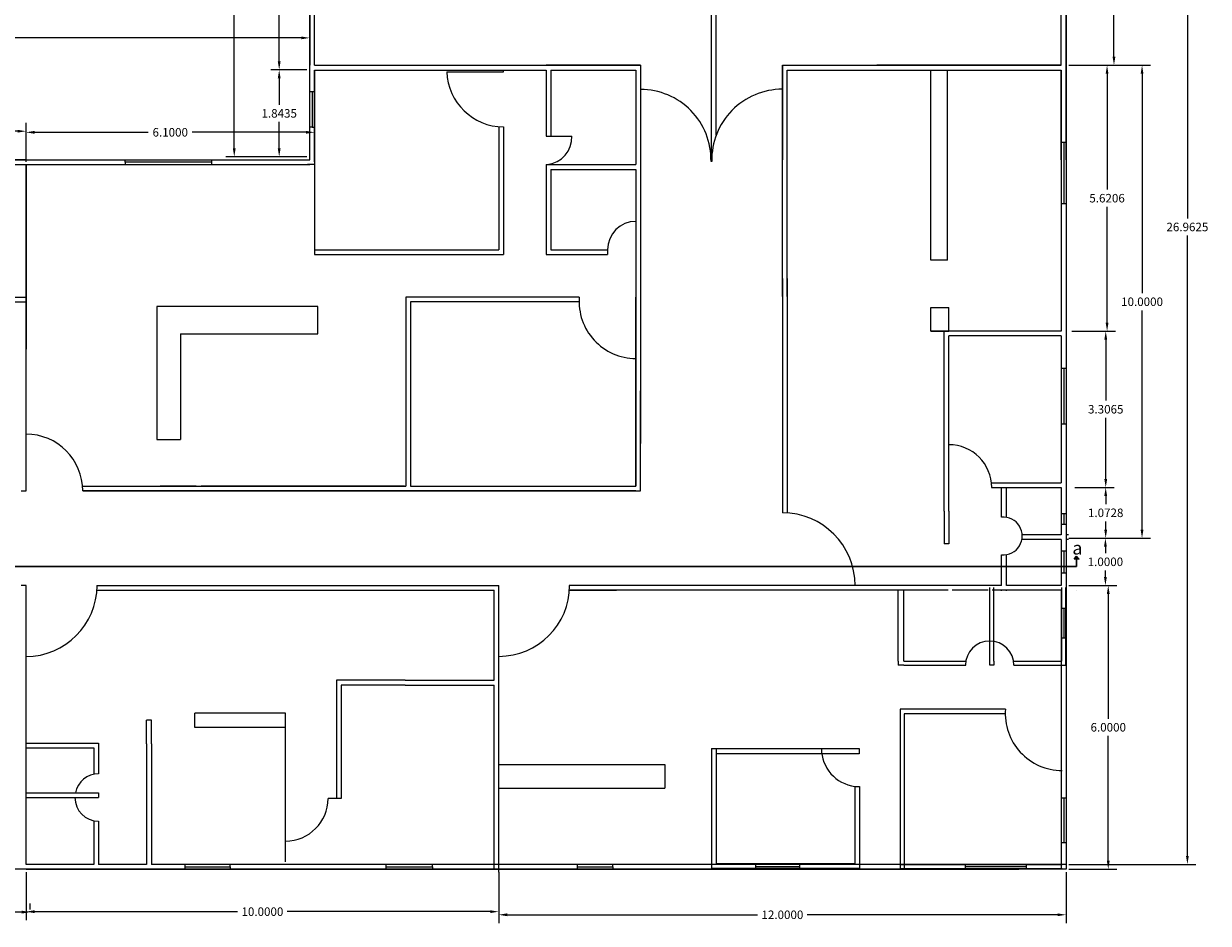
# Model space of a CAD drawing. Units: inches. Extents: x -2263 to 331, y 907 to 1647.
# Drawn here: x -1627 to -1602, y 1118 to 1137 of the extents above; entities that cross this region are included whole.
import ezdxf

# ---------------------------------------------------------------- set-up
doc = ezdxf.new("R2010")
doc.units = ezdxf.units.IN
doc.header["$MEASUREMENT"] = 0
doc.linetypes.add('DASHDOT2', pattern=[0.5, 0.25, -0.125, 0, -0.125])
doc.layers.add('دی', color=6, linetype='DASHDOT2', lineweight=18)
doc.styles.get("Standard").update_dxf_attribs({"font": 'arial.ttf'})
doc.dimstyles.get("Standard").update_dxf_attribs({"dimtxt": 0.18, "dimasz": 0.18, "dimexe": 0.18, "dimexo": 0.0625, "dimgap": 0.09, "dimtad": 0, "dimtih": 1, "dimtoh": 1, "dimdec": 4, "dimzin": 0, "dimdsep": 46, "dimtxsty": 'Standard', "dimcen": 0.09, "dimclrt": 1, "dimadec": 0, "dimazin": 0, "dimtfac": 1, "dimtdec": 4, "dimtofl": 0, "dimtmove": 0, "dimatfit": 3, "dimfxl": 1, "dimtolj": 1, "dimtzin": 0, "dimarcsym": 0})

# ---------------------------------------------------------------- blocks, each defined once
blk = doc.blocks.new('*D2460')
at = {"color": 0, "lineweight": -2, "transparency": 16777216}
for p, q in [((-1605.1, 1136.1), (-1603.374, 1136.1)), ((-1603.554, 1135.92), (-1603.554, 1131.282)), ((-1603.554, 1126.28), (-1603.554, 1130.918)), ((-1605.1, 1126.1), (-1603.374, 1126.1))]:
    blk.add_line(p, q, dxfattribs=at)
at = {"color": 0, "transparency": 16777216}
for points in [[(-1603.584, 1135.92), (-1603.524, 1135.92), (-1603.554, 1136.1)], [(-1603.584, 1126.28), (-1603.524, 1126.28), (-1603.554, 1126.1)]]:
    blk.add_solid(points, dxfattribs=at)
at = {"layer": 'Defpoints', "color": 0, "transparency": 16777216}
for p in [(-1605.162, 1136.1), (-1605.162, 1126.1), (-1603.554, 1126.1)]:
    blk.add_point(p, dxfattribs=at)
at = {"color": 1, "transparency": 16777216, "insert": (-1603.554, 1131.1), "char_height": 0.18, "attachment_point": 5}
blk.add_mtext('\\A1;10.0000', dxfattribs=at)
blk = doc.blocks.new('*D2461')
at = {"color": 0, "lineweight": -2, "transparency": 16777216}
for p, q in [((-1605.1, 1125.1), (-1604.089, 1125.1)), ((-1604.269, 1124.92), (-1604.269, 1122.282)), ((-1604.269, 1119.28), (-1604.269, 1121.918)), ((-1605.1, 1119.1), (-1604.089, 1119.1))]:
    blk.add_line(p, q, dxfattribs=at)
at = {"color": 0, "transparency": 16777216}
for points in [[(-1604.299, 1124.92), (-1604.239, 1124.92), (-1604.269, 1125.1)], [(-1604.299, 1119.28), (-1604.239, 1119.28), (-1604.269, 1119.1)]]:
    blk.add_solid(points, dxfattribs=at)
at = {"layer": 'Defpoints', "color": 0, "transparency": 16777216}
for p in [(-1605.162, 1125.1), (-1605.162, 1119.1), (-1604.269, 1119.1)]:
    blk.add_point(p, dxfattribs=at)
at = {"color": 1, "transparency": 16777216, "insert": (-1604.269, 1122.1), "char_height": 0.18, "attachment_point": 5}
blk.add_mtext('\\A1;6.0000', dxfattribs=at)
blk = doc.blocks.new('*D2462')
at = {"color": 0, "lineweight": -2, "transparency": 16777216}
for p, q in [((-1617.162, 1119.037), (-1617.162, 1117.955)), ((-1605.162, 1119.037), (-1605.162, 1117.955)), ((-1616.982, 1118.135), (-1611.687, 1118.135)), ((-1605.342, 1118.135), (-1610.637, 1118.135))]:
    blk.add_line(p, q, dxfattribs=at)
at = {"color": 0, "transparency": 16777216}
for points in [[(-1616.982, 1118.165), (-1616.982, 1118.105), (-1617.162, 1118.135)], [(-1605.342, 1118.165), (-1605.342, 1118.105), (-1605.162, 1118.135)]]:
    blk.add_solid(points, dxfattribs=at)
at = {"layer": 'Defpoints', "color": 0, "transparency": 16777216}
for p in [(-1617.162, 1119.1), (-1605.162, 1119.1), (-1617.162, 1118.135)]:
    blk.add_point(p, dxfattribs=at)
at = {"color": 1, "transparency": 16777216, "insert": (-1611.162, 1118.135), "char_height": 0.18, "attachment_point": 5}
blk.add_mtext('\\A1;12.0000', dxfattribs=at)
blk = doc.blocks.new('*D2463')
at = {"color": 0, "lineweight": -2, "transparency": 16777216}
for p, q in [((-1627.162, 1119.037), (-1627.162, 1118.021)), ((-1617.162, 1119.037), (-1617.162, 1118.021)), ((-1626.982, 1118.201), (-1622.687, 1118.201)), ((-1617.342, 1118.201), (-1621.637, 1118.201))]:
    blk.add_line(p, q, dxfattribs=at)
at = {"color": 0, "transparency": 16777216}
for points in [[(-1626.982, 1118.231), (-1626.982, 1118.171), (-1627.162, 1118.201)], [(-1617.342, 1118.231), (-1617.342, 1118.171), (-1617.162, 1118.201)]]:
    blk.add_solid(points, dxfattribs=at)
at = {"layer": 'Defpoints', "color": 0, "transparency": 16777216}
for p in [(-1627.162, 1119.1), (-1617.162, 1119.1), (-1627.162, 1118.201)]:
    blk.add_point(p, dxfattribs=at)
at = {"color": 1, "transparency": 16777216, "insert": (-1622.162, 1118.201), "char_height": 0.18, "attachment_point": 5}
blk.add_mtext('\\A1;10.0000', dxfattribs=at)
blk = doc.blocks.new('*D2471')
at = {"color": 0, "lineweight": -2, "transparency": 16777216}
for p, q in [((-1605.1, 1146.162), (-1602.415, 1146.162)), ((-1602.595, 1145.983), (-1602.595, 1132.863)), ((-1602.595, 1119.38), (-1602.595, 1132.499)), ((-1605.1, 1119.2), (-1602.415, 1119.2))]:
    blk.add_line(p, q, dxfattribs=at)
at = {"color": 0, "transparency": 16777216}
for points in [[(-1602.625, 1145.983), (-1602.565, 1145.983), (-1602.595, 1146.162)], [(-1602.625, 1119.38), (-1602.565, 1119.38), (-1602.595, 1119.2)]]:
    blk.add_solid(points, dxfattribs=at)
at = {"layer": 'Defpoints', "color": 0, "transparency": 16777216}
for p in [(-1605.162, 1146.162), (-1605.162, 1119.2), (-1602.595, 1119.2)]:
    blk.add_point(p, dxfattribs=at)
at = {"color": 1, "transparency": 16777216, "insert": (-1602.595, 1132.681), "char_height": 0.18, "attachment_point": 5}
blk.add_mtext('\\A1;26.9625', dxfattribs=at)
blk = doc.blocks.new('*D2411')
at = {"color": 0, "lineweight": -2, "transparency": 16777216}
for p, q in [((-1605.1, 1139.6), (-1603.968, 1139.6)), ((-1604.148, 1139.42), (-1604.148, 1138.032)), ((-1604.148, 1136.28), (-1604.148, 1137.668)), ((-1605.1, 1136.1), (-1603.968, 1136.1))]:
    blk.add_line(p, q, dxfattribs=at)
at = {"color": 0, "transparency": 16777216}
for points in [[(-1604.178, 1139.42), (-1604.118, 1139.42), (-1604.148, 1139.6)], [(-1604.178, 1136.28), (-1604.118, 1136.28), (-1604.148, 1136.1)]]:
    blk.add_solid(points, dxfattribs=at)
at = {"layer": 'Defpoints', "color": 0, "transparency": 16777216}
for p in [(-1605.162, 1139.6), (-1605.162, 1136.1), (-1604.148, 1136.1)]:
    blk.add_point(p, dxfattribs=at)
at = {"color": 1, "transparency": 16777216, "insert": (-1604.148, 1137.85), "char_height": 0.18, "attachment_point": 5}
blk.add_mtext('\\A1;3.5000', dxfattribs=at)
blk = doc.blocks.new('*D2412')
at = {"color": 0, "lineweight": -2, "transparency": 16777216}
for p, q in [((-1605.037, 1136.1), (-1604.114, 1136.1)), ((-1604.294, 1135.92), (-1604.294, 1133.472)), ((-1604.294, 1130.659), (-1604.294, 1133.108)), ((-1605.037, 1130.479), (-1604.114, 1130.479))]:
    blk.add_line(p, q, dxfattribs=at)
at = {"color": 0, "transparency": 16777216}
for points in [[(-1604.324, 1135.92), (-1604.264, 1135.92), (-1604.294, 1136.1)], [(-1604.324, 1130.659), (-1604.264, 1130.659), (-1604.294, 1130.479)]]:
    blk.add_solid(points, dxfattribs=at)
at = {"layer": 'Defpoints', "color": 0, "transparency": 16777216}
for p in [(-1605.1, 1136.1), (-1605.1, 1130.479), (-1604.294, 1130.479)]:
    blk.add_point(p, dxfattribs=at)
at = {"color": 1, "transparency": 16777216, "insert": (-1604.294, 1133.29), "char_height": 0.18, "attachment_point": 5}
blk.add_mtext('\\A1;5.6206', dxfattribs=at)
blk = doc.blocks.new('*D2413')
at = {"color": 0, "lineweight": -2, "transparency": 16777216}
for p, q in [((-1604.975, 1130.479), (-1604.142, 1130.479)), ((-1604.322, 1130.299), (-1604.322, 1129.008)), ((-1604.322, 1127.353), (-1604.322, 1128.644)), ((-1604.975, 1127.173), (-1604.142, 1127.173))]:
    blk.add_line(p, q, dxfattribs=at)
at = {"color": 0, "transparency": 16777216}
for points in [[(-1604.352, 1130.299), (-1604.292, 1130.299), (-1604.322, 1130.479)], [(-1604.352, 1127.353), (-1604.292, 1127.353), (-1604.322, 1127.173)]]:
    blk.add_solid(points, dxfattribs=at)
at = {"layer": 'Defpoints', "color": 0, "transparency": 16777216}
for p in [(-1605.037, 1130.479), (-1605.037, 1127.173), (-1604.322, 1127.173)]:
    blk.add_point(p, dxfattribs=at)
at = {"color": 1, "transparency": 16777216, "insert": (-1604.322, 1128.826), "char_height": 0.18, "attachment_point": 5}
blk.add_mtext('\\A1;3.3065', dxfattribs=at)
blk = doc.blocks.new('*D2414')
at = {"color": 0, "lineweight": -2, "transparency": 16777216}
for p, q in [((-1604.912, 1127.173), (-1604.143, 1127.173)), ((-1604.323, 1126.993), (-1604.323, 1126.818)), ((-1604.323, 1126.28), (-1604.323, 1126.455)), ((-1604.912, 1126.1), (-1604.143, 1126.1))]:
    blk.add_line(p, q, dxfattribs=at)
at = {"color": 0, "transparency": 16777216}
for points in [[(-1604.353, 1126.993), (-1604.293, 1126.993), (-1604.323, 1127.173)], [(-1604.353, 1126.28), (-1604.293, 1126.28), (-1604.323, 1126.1)]]:
    blk.add_solid(points, dxfattribs=at)
at = {"layer": 'Defpoints', "color": 0, "transparency": 16777216}
for p in [(-1604.975, 1127.173), (-1604.975, 1126.1), (-1604.323, 1126.1)]:
    blk.add_point(p, dxfattribs=at)
at = {"color": 1, "transparency": 16777216, "insert": (-1604.323, 1126.636), "char_height": 0.18, "attachment_point": 5}
blk.add_mtext('\\A1;1.0728', dxfattribs=at)
blk = doc.blocks.new('*D2415')
at = {"color": 0, "lineweight": -2, "transparency": 16777216}
for p, q in [((-1605.037, 1126.1), (-1604.149, 1126.1)), ((-1604.329, 1125.92), (-1604.329, 1125.782)), ((-1604.329, 1125.28), (-1604.329, 1125.418)), ((-1605.037, 1125.1), (-1604.149, 1125.1))]:
    blk.add_line(p, q, dxfattribs=at)
at = {"color": 0, "transparency": 16777216}
for points in [[(-1604.359, 1125.92), (-1604.299, 1125.92), (-1604.329, 1126.1)], [(-1604.359, 1125.28), (-1604.299, 1125.28), (-1604.329, 1125.1)]]:
    blk.add_solid(points, dxfattribs=at)
at = {"layer": 'Defpoints', "color": 0, "transparency": 16777216}
for p in [(-1605.1, 1126.1), (-1605.1, 1125.1), (-1604.329, 1125.1)]:
    blk.add_point(p, dxfattribs=at)
at = {"color": 1, "transparency": 16777216, "insert": (-1604.329, 1125.6), "char_height": 0.18, "attachment_point": 5}
blk.add_mtext('\\A1;1.0000', dxfattribs=at)
blk = doc.blocks.new('*D2474')
at = {"color": 0, "lineweight": -2, "transparency": 16777216}
for p, q in [((-1652.162, 1134.162), (-1652.162, 1136.86)), ((-1621.162, 1134.162), (-1621.162, 1136.86)), ((-1651.982, 1136.68), (-1637.195, 1136.68)), ((-1621.342, 1136.68), (-1636.129, 1136.68))]:
    blk.add_line(p, q, dxfattribs=at)
at = {"color": 0, "transparency": 16777216}
for points in [[(-1651.982, 1136.71), (-1651.982, 1136.65), (-1652.162, 1136.68)], [(-1621.342, 1136.71), (-1621.342, 1136.65), (-1621.162, 1136.68)]]:
    blk.add_solid(points, dxfattribs=at)
at = {"layer": 'Defpoints', "color": 0, "transparency": 16777216}
for p in [(-1652.162, 1136.68), (-1652.162, 1134.1), (-1621.162, 1134.1)]:
    blk.add_point(p, dxfattribs=at)
at = {"color": 1, "transparency": 16777216, "insert": (-1636.662, 1136.68), "char_height": 0.18, "attachment_point": 5}
blk.add_mtext('\\A1;31.0000', dxfattribs=at)
blk = doc.blocks.new('*D2483')
at = {"color": 0, "lineweight": -2, "transparency": 16777216}
for p, q in [((-1630.162, 1134.062), (-1630.162, 1134.886)), ((-1629.982, 1134.706), (-1629.125, 1134.706)), ((-1627.342, 1134.706), (-1628.199, 1134.706)), ((-1627.162, 1134.062), (-1627.162, 1134.886))]:
    blk.add_line(p, q, dxfattribs=at)
at = {"color": 0, "transparency": 16777216}
for points in [[(-1629.982, 1134.736), (-1629.982, 1134.676), (-1630.162, 1134.706)], [(-1627.342, 1134.736), (-1627.342, 1134.676), (-1627.162, 1134.706)]]:
    blk.add_solid(points, dxfattribs=at)
at = {"layer": 'Defpoints', "color": 0, "transparency": 16777216}
for p in [(-1627.162, 1134.706), (-1630.162, 1134), (-1627.162, 1134)]:
    blk.add_point(p, dxfattribs=at)
at = {"color": 1, "transparency": 16777216, "insert": (-1628.662, 1134.706), "char_height": 0.18, "attachment_point": 5}
blk.add_mtext('\\A1;3.0000', dxfattribs=at)
blk = doc.blocks.new('*D2484')
at = {"color": 0, "lineweight": -2, "transparency": 16777216}
for p, q in [((-1627.162, 1134.062), (-1627.162, 1134.863)), ((-1621.062, 1134.062), (-1621.062, 1134.863)), ((-1626.982, 1134.683), (-1624.576, 1134.683)), ((-1621.242, 1134.683), (-1623.648, 1134.683))]:
    blk.add_line(p, q, dxfattribs=at)
at = {"color": 0, "transparency": 16777216}
for points in [[(-1626.982, 1134.713), (-1626.982, 1134.653), (-1627.162, 1134.683)], [(-1621.242, 1134.713), (-1621.242, 1134.653), (-1621.062, 1134.683)]]:
    blk.add_solid(points, dxfattribs=at)
at = {"layer": 'Defpoints', "color": 0, "transparency": 16777216}
for p in [(-1621.062, 1134.683), (-1627.162, 1134), (-1621.062, 1134)]:
    blk.add_point(p, dxfattribs=at)
at = {"color": 1, "transparency": 16777216, "insert": (-1624.112, 1134.683), "char_height": 0.18, "attachment_point": 5}
blk.add_mtext('\\A1;6.1000', dxfattribs=at)
blk = doc.blocks.new('*D2416')
at = {"color": 0, "lineweight": -2, "transparency": 16777216}
for p, q in [((-1621.225, 1146.1), (-1622.938, 1146.1)), ((-1622.758, 1145.92), (-1622.758, 1140.313)), ((-1622.758, 1134.342), (-1622.758, 1139.949)), ((-1621.225, 1134.162), (-1622.938, 1134.162))]:
    blk.add_line(p, q, dxfattribs=at)
at = {"color": 0, "transparency": 16777216}
for points in [[(-1622.788, 1145.92), (-1622.728, 1145.92), (-1622.758, 1146.1)], [(-1622.788, 1134.342), (-1622.728, 1134.342), (-1622.758, 1134.162)]]:
    blk.add_solid(points, dxfattribs=at)
at = {"layer": 'Defpoints', "color": 0, "transparency": 16777216}
for p in [(-1621.162, 1146.1), (-1622.758, 1134.162), (-1621.162, 1134.162)]:
    blk.add_point(p, dxfattribs=at)
at = {"color": 1, "transparency": 16777216, "insert": (-1622.758, 1140.131), "char_height": 0.18, "attachment_point": 5}
blk.add_mtext('\\A1;11.9375', dxfattribs=at)
blk = doc.blocks.new('*D2418')
at = {"color": 0, "lineweight": -2, "transparency": 16777216}
for p, q in [((-1621.287, 1142.1), (-1621.987, 1142.1)), ((-1621.807, 1141.92), (-1621.807, 1139.235)), ((-1621.807, 1136.186), (-1621.807, 1138.871)), ((-1621.225, 1136.006), (-1621.987, 1136.006))]:
    blk.add_line(p, q, dxfattribs=at)
at = {"color": 0, "transparency": 16777216}
for points in [[(-1621.837, 1141.92), (-1621.777, 1141.92), (-1621.807, 1142.1)], [(-1621.837, 1136.186), (-1621.777, 1136.186), (-1621.807, 1136.006)]]:
    blk.add_solid(points, dxfattribs=at)
at = {"layer": 'Defpoints', "color": 0, "transparency": 16777216}
for p in [(-1621.225, 1142.1), (-1621.807, 1136.006), (-1621.162, 1136.006)]:
    blk.add_point(p, dxfattribs=at)
at = {"color": 1, "transparency": 16777216, "insert": (-1621.807, 1139.053), "char_height": 0.18, "attachment_point": 5}
blk.add_mtext('\\A1;6.0940', dxfattribs=at)
blk = doc.blocks.new('*D2419')
at = {"color": 0, "lineweight": -2, "transparency": 16777216}
for p, q in [((-1621.87, 1136.006), (-1621.987, 1136.006)), ((-1621.807, 1135.826), (-1621.807, 1135.266)), ((-1621.807, 1134.342), (-1621.807, 1134.902)), ((-1621.87, 1134.162), (-1621.987, 1134.162))]:
    blk.add_line(p, q, dxfattribs=at)
at = {"color": 0, "transparency": 16777216}
for points in [[(-1621.837, 1135.826), (-1621.777, 1135.826), (-1621.807, 1136.006)], [(-1621.837, 1134.342), (-1621.777, 1134.342), (-1621.807, 1134.162)]]:
    blk.add_solid(points, dxfattribs=at)
at = {"layer": 'Defpoints', "color": 0, "transparency": 16777216}
for p in [(-1621.807, 1136.006), (-1621.807, 1134.162), (-1621.807, 1134.162)]:
    blk.add_point(p, dxfattribs=at)
at = {"color": 1, "transparency": 16777216, "insert": (-1621.807, 1135.084), "char_height": 0.18, "attachment_point": 5}
blk.add_mtext('\\A1;1.8435', dxfattribs=at)
blk = doc.blocks.new('*D2420')
at = {"color": 0, "lineweight": -2, "transparency": 16777216}
for p, q in [((-1630.262, 1118.249), (-1630.262, 1118.371)), ((-1630.082, 1118.191), (-1629.13, 1118.191)), ((-1627.252, 1118.191), (-1628.204, 1118.191)), ((-1627.072, 1118.249), (-1627.072, 1118.371))]:
    blk.add_line(p, q, dxfattribs=at)
at = {"color": 0, "transparency": 16777216}
for points in [[(-1630.082, 1118.221), (-1630.082, 1118.161), (-1630.262, 1118.191)], [(-1627.252, 1118.221), (-1627.252, 1118.161), (-1627.072, 1118.191)]]:
    blk.add_solid(points, dxfattribs=at)
at = {"layer": 'Defpoints', "color": 0, "transparency": 16777216}
for p in [(-1630.262, 1118.191), (-1630.262, 1118.186), (-1627.072, 1118.186)]:
    blk.add_point(p, dxfattribs=at)
at = {"color": 1, "transparency": 16777216, "insert": (-1628.667, 1118.191), "char_height": 0.18, "attachment_point": 5}
blk.add_mtext('\\A1;3.1900', dxfattribs=at)

msp = doc.modelspace()

# ---------------------------------------------------------------- linework, layer by layer
for p, q in [((-1621.16212, 1134.1), (-1621.16212, 1146.1)), ((-1621.16212, 1146.1), (-1621.16212, 1136.1)), ((-1605.16212, 1146.1), (-1605.16212, 1125.1)), ((-1605.16212, 1134.1), (-1605.16212, 1144.1)), ((-1612.66212, 1134.06894), (-1612.66212, 1143.58417)), ((-1612.56212, 1134.62243), (-1612.56212, 1143.58417)), ((-1621.06212, 1136.1), (-1621.06212, 1142.1)), ((-1605.26212, 1136.1), (-1605.26212, 1142.1)), ((-1621.06212, 1136.1), (-1614.16212, 1136.1)), ((-1621.06212, 1136.1), (-1617.16212, 1136.1)), ((-1621.06212, 1134.1), (-1621.06212, 1136)), ((-1621.06212, 1136), (-1616.16212, 1136)), ((-1621.06212, 1136), (-1621.06212, 1132.1)), ((-1621.06212, 1136), (-1617.06212, 1136)), ((-1618.26151, 1135.96192), (-1617.06212, 1135.96192)), ((-1617.06212, 1135.96192), (-1617.06212, 1136)), ((-1614.16212, 1136.1), (-1616.16212, 1136.1)), ((-1616.16212, 1136), (-1616.16212, 1134.6)), ((-1616.16212, 1136), (-1616.16212, 1134.6)), ((-1616.06212, 1136), (-1614.26212, 1136)), ((-1616.06212, 1136), (-1616.06212, 1134.6)), ((-1616.06212, 1136), (-1616.06212, 1134.6)), ((-1614.26212, 1136), (-1614.26212, 1134)), ((-1614.16212, 1136.1), (-1614.16212, 1128.1)), ((-1614.16212, 1136.1), (-1614.16212, 1132.1)), ((-1614.16212, 1136.1), (-1614.16212, 1133.1)), ((-1611.16212, 1136.1), (-1611.16212, 1134.1)), ((-1611.16212, 1136.1), (-1605.26212, 1136.1)), ((-1611.16212, 1134.06894), (-1611.16212, 1136.1)), ((-1611.06212, 1136), (-1605.26212, 1136)), ((-1611.06212, 1134.06894), (-1611.06212, 1136)), ((-1605.26212, 1136.1), (-1609.16212, 1136.1)), ((-1608.0247, 1131.97936), (-1608.0247, 1135.98949)), ((-1607.67225, 1131.97936), (-1607.67225, 1135.98949)), ((-1605.26212, 1134.1), (-1605.26212, 1136)), ((-1605.26212, 1136), (-1605.26212, 1130.47936)), ((-1605.16212, 1136.1), (-1605.16212, 1126.1)), ((-1617.16212, 1134.80417), (-1617.16212, 1132.2)), ((-1617.16212, 1134.80417), (-1617.16212, 1134.80417)), ((-1617.16212, 1134.80417), (-1617.16212, 1134.80417)), ((-1617.06212, 1134.8), (-1617.06212, 1132.1)), ((-1616.16212, 1134.6), (-1615.61338, 1134.6)), ((-1652.16212, 1134.1), (-1621.16212, 1134.1)), ((-1627.16212, 1134.1), (-1630.16212, 1134.1)), ((-1630.16212, 1134), (-1627.16212, 1134)), ((-1627.16212, 1134), (-1621.16212, 1134)), ((-1627.16212, 1127.1), (-1627.16212, 1134)), ((-1627.16212, 1134), (-1627.16212, 1130.1)), ((-1621.06212, 1134), (-1621.20988, 1134)), ((-1621.06212, 1134.1), (-1621.06212, 1134)), ((-1616.16212, 1134.00521), (-1616.16212, 1134)), ((-1616.16212, 1134), (-1616.16212, 1132.1)), ((-1616.16212, 1134), (-1614.26212, 1134)), ((-1612.6561, 1134.06894), (-1612.67258, 1134.06894)), ((-1611.16212, 1131.20784), (-1611.16212, 1134.1)), ((-1611.06212, 1131.20784), (-1611.06212, 1134.1)), ((-1605.26212, 1134.1), (-1605.26212, 1130.47936)), ((-1605.16212, 1134.1), (-1605.16212, 1125.1)), ((-1605.16212, 1134.1), (-1605.16212, 1125.1)), ((-1605.16212, 1134.1), (-1605.16212, 1119.1)), ((-1616.06212, 1133.9), (-1616.06212, 1132.2)), ((-1616.06212, 1133.9), (-1614.26212, 1133.9)), ((-1614.26212, 1133.9), (-1614.26212, 1127.2)), ((-1621.06212, 1132.2), (-1617.16212, 1132.2)), ((-1616.06212, 1132.2), (-1614.86212, 1132.2)), ((-1614.86212, 1132.2), (-1614.86212, 1132.1)), ((-1621.06212, 1132.1), (-1617.06212, 1132.1)), ((-1616.16212, 1132.1), (-1614.86212, 1132.1)), ((-1607.67225, 1131.97936), (-1608.0247, 1131.97936)), ((-1611.16212, 1131.5943), (-1611.16212, 1126.63748)), ((-1611.06212, 1131.5943), (-1611.06212, 1126.63422)), ((-1615.45794, 1131.2), (-1619.1304, 1131.2)), ((-1619.1304, 1131.2), (-1619.1304, 1127.2)), ((-1614.26212, 1127.2), (-1614.26212, 1131.2)), ((-1620.98844, 1130.99669), (-1624.39284, 1130.99669)), ((-1624.39284, 1130.99669), (-1624.39284, 1130.52356)), ((-1620.98844, 1130.42356), (-1620.98844, 1130.99669)), ((-1615.46212, 1131.1), (-1619.0304, 1131.1)), ((-1619.0304, 1131.1), (-1619.0304, 1127.2)), ((-1608.0247, 1130.47936), (-1608.0247, 1130.97936)), ((-1608.0247, 1130.97936), (-1607.63964, 1130.97936)), ((-1607.63964, 1130.47936), (-1607.63964, 1130.97936)), ((-1624.39284, 1130.52356), (-1624.39284, 1128.18916)), ((-1605.26212, 1130.47936), (-1608.0247, 1130.47936)), ((-1608.0247, 1130.47936), (-1607.63964, 1130.47936)), ((-1607.73964, 1126.67284), (-1607.73964, 1130.47936)), ((-1623.89284, 1130.42356), (-1623.89284, 1128.18916)), ((-1623.89284, 1130.42356), (-1620.98844, 1130.42356)), ((-1607.63964, 1127.17284), (-1607.63964, 1130.37936)), ((-1605.26212, 1130.37936), (-1607.63964, 1130.37936)), ((-1607.63964, 1126.67284), (-1607.63964, 1130.37936)), ((-1605.26212, 1130.37936), (-1605.26212, 1127.27284)), ((-1605.26212, 1130.37936), (-1605.26212, 1127.27284)), ((-1614.16212, 1128.1), (-1614.16212, 1129.21494)), ((-1614.26212, 1129.11494), (-1614.26212, 1127.2)), ((-1624.39284, 1128.18916), (-1623.89284, 1128.18916)), ((-1614.26212, 1127.2), (-1614.26212, 1128.1)), ((-1614.16212, 1127.1), (-1614.16212, 1128.1)), ((-1625.96629, 1127.2), (-1619.1304, 1127.2)), ((-1623.56094, 1127.2), (-1624.32514, 1127.2)), ((-1621.818, 1127.2), (-1623.46094, 1127.2)), ((-1619.15847, 1127.2), (-1621.818, 1127.2)), ((-1619.15847, 1127.2), (-1619.1304, 1127.2)), ((-1619.0304, 1127.2), (-1617.16212, 1127.2)), ((-1619.0304, 1127.2), (-1614.26212, 1127.2)), ((-1617.16212, 1127.2), (-1614.26212, 1127.2)), ((-1606.74521, 1127.27284), (-1605.26212, 1127.27284)), ((-1627.26212, 1127.1), (-1627.16212, 1127.1)), ((-1621.818, 1127.1), (-1625.96212, 1127.1)), ((-1614.26212, 1127.1), (-1625.96212, 1127.1)), ((-1625.96212, 1127.1), (-1614.26212, 1127.1)), ((-1625.96212, 1127.1), (-1614.26212, 1127.1)), ((-1625.66212, 1127.1), (-1625.76212, 1127.1)), ((-1619.15847, 1127.1), (-1621.818, 1127.1)), ((-1619.15847, 1127.1), (-1617.16212, 1127.1)), ((-1617.16212, 1127.1), (-1617.16212, 1127.1)), ((-1617.16212, 1127.1), (-1614.16212, 1127.1)), ((-1606.73964, 1127.17284), (-1605.26212, 1127.17284)), ((-1606.5247, 1126.54643), (-1606.5247, 1127.17284)), ((-1606.5247, 1126.54643), (-1606.5247, 1127.17284)), ((-1606.4247, 1126.54221), (-1606.4247, 1127.17284)), ((-1605.26212, 1127.17284), (-1605.26212, 1126.17284)), ((-1605.26212, 1127.17284), (-1605.26212, 1126.17284)), ((-1607.73964, 1126.67284), (-1607.73964, 1125.97936)), ((-1607.63964, 1126.67284), (-1607.63964, 1126.67284)), ((-1607.63964, 1126.67284), (-1607.63964, 1125.97936)), ((-1607.63964, 1125.97936), (-1607.73964, 1125.97936)), ((-1605.26212, 1126.07284), (-1606.09589, 1126.07284)), ((-1605.26212, 1126.17284), (-1606.0902, 1126.17284)), ((-1605.26212, 1126.07284), (-1605.26212, 1125.1)), ((-1605.10813, 1126.17284), (-1605.16212, 1126.17284)), ((-1605.16212, 1126.1), (-1605.16212, 1125.1)), ((-1605.10813, 1126.07284), (-1605.16212, 1126.07284)), ((-1606.5247, 1125.1), (-1606.5247, 1125.74462)), ((-1606.5247, 1125.1), (-1606.5247, 1125.74462)), ((-1606.4247, 1125.1), (-1606.4247, 1125.74885)), ((-1627.16212, 1125.1), (-1627.26212, 1125.1)), ((-1627.16212, 1119.2), (-1627.16212, 1125.1)), ((-1625.66212, 1125.1), (-1617.16212, 1125.1)), ((-1625.66212, 1125.1), (-1624.16212, 1125.1)), ((-1625.66212, 1125.1), (-1621.66212, 1125.1)), ((-1625.66212, 1125), (-1617.26212, 1125)), ((-1617.26212, 1123.0943), (-1617.26212, 1125)), ((-1617.16212, 1119.1), (-1617.16212, 1125.1)), ((-1611.16212, 1125.1), (-1615.67225, 1125.1)), ((-1614.98677, 1125), (-1615.67225, 1125)), ((-1615.66916, 1125), (-1615.66935, 1124.99714)), ((-1615.66916, 1125), (-1614.98677, 1125)), ((-1611.16212, 1125), (-1614.98677, 1125)), ((-1614.98677, 1125), (-1614.66916, 1125)), ((-1610.94637, 1125), (-1614.94637, 1125)), ((-1607.65337, 1125), (-1613.15271, 1125)), ((-1606.5247, 1125.1), (-1611.16212, 1125.1)), ((-1610.94637, 1125), (-1611.16212, 1125)), ((-1608.71333, 1123.49608), (-1608.71333, 1125)), ((-1608.59173, 1123.49608), (-1608.59173, 1125)), ((-1606.80901, 1125), (-1607.56893, 1125)), ((-1606.77187, 1123.41165), (-1606.77187, 1125.05854)), ((-1605.26212, 1125), (-1606.72458, 1125)), ((-1606.68744, 1123.49608), (-1606.68744, 1125.05854)), ((-1606.5247, 1124.98949), (-1606.5247, 1125)), ((-1606.5247, 1124.98949), (-1606.5247, 1125)), ((-1605.26212, 1125.1), (-1606.4247, 1125.1)), ((-1606.4247, 1124.98949), (-1606.4247, 1125)), ((-1605.26212, 1125), (-1605.26212, 1119.1)), ((-1605.25203, 1123.49608), (-1605.25203, 1125.05854)), ((-1605.16759, 1123.41165), (-1605.16759, 1125.05854)), ((-1608.59173, 1123.49608), (-1607.27849, 1123.49608)), ((-1608.59173, 1123.49608), (-1607.27849, 1123.49608)), ((-1606.79078, 1123.49608), (-1606.77187, 1123.49608)), ((-1606.79078, 1123.49608), (-1606.77187, 1123.49608)), ((-1606.68744, 1123.49608), (-1606.68744, 1123.41165)), ((-1606.26987, 1123.49608), (-1605.25203, 1123.49608)), ((-1608.59173, 1123.41165), (-1607.27849, 1123.41165)), ((-1608.59173, 1123.41165), (-1607.27849, 1123.41165)), ((-1606.77627, 1123.41165), (-1606.77187, 1123.41165)), ((-1606.68744, 1123.41165), (-1606.77187, 1123.41165)), ((-1606.26288, 1123.41165), (-1605.16759, 1123.41165)), ((-1620.59399, 1123.0943), (-1620.59399, 1121.0943)), ((-1619.63312, 1123.0943), (-1620.59399, 1123.0943)), ((-1620.49399, 1122.9943), (-1620.49399, 1121.0943)), ((-1619.63312, 1122.9943), (-1620.49399, 1122.9943)), ((-1619.14565, 1123.0943), (-1619.63312, 1123.0943)), ((-1619.14565, 1122.9943), (-1619.63312, 1122.9943)), ((-1619.14565, 1123.0943), (-1617.26212, 1123.0943)), ((-1619.14565, 1122.9943), (-1617.26212, 1122.9943)), ((-1617.26212, 1123.0943), (-1617.26212, 1123.1)), ((-1617.26212, 1119.1), (-1617.26212, 1122.9943)), ((-1617.26212, 1119.1), (-1617.26212, 1122.9943)), ((-1617.16212, 1119.1), (-1617.16212, 1123.1)), ((-1606.44283, 1122.48656), (-1608.67114, 1122.48656)), ((-1608.67114, 1122.48656), (-1608.67114, 1119.10913)), ((-1624.61138, 1121.74917), (-1624.61138, 1122.24756)), ((-1624.51138, 1122.24756), (-1624.61138, 1122.24756)), ((-1624.51138, 1121.74917), (-1624.51138, 1122.24756)), ((-1623.09399, 1122.40081), (-1623.59399, 1122.40081)), ((-1623.59399, 1122.0943), (-1623.59399, 1122.40081)), ((-1621.67225, 1122.40081), (-1623.09399, 1122.40081)), ((-1621.67225, 1119.25326), (-1621.67225, 1122.40081)), ((-1606.44701, 1122.38656), (-1608.58671, 1122.38656)), ((-1608.58671, 1122.38656), (-1608.58671, 1119.10913)), ((-1621.67225, 1122.0943), (-1623.59399, 1122.0943)), ((-1617.16212, 1119.0375), (-1617.16212, 1122.0375)), ((-1627.16212, 1121.76773), (-1625.62942, 1121.76773)), ((-1625.62942, 1121.76773), (-1625.62942, 1121.11448)), ((-1624.61138, 1121.74917), (-1624.61138, 1119.2)), ((-1624.51138, 1121.74917), (-1624.51138, 1119.2)), ((-1627.16212, 1121.66773), (-1625.72942, 1121.66773)), ((-1625.72942, 1121.66773), (-1625.72942, 1121.11448)), ((-1617.16212, 1119.1), (-1617.16212, 1121.6)), ((-1612.6631, 1121.65245), (-1612.6631, 1119.1134)), ((-1612.6631, 1121.65245), (-1609.53877, 1121.65245)), ((-1612.5631, 1121.65245), (-1612.5631, 1119.2134)), ((-1609.53877, 1121.53944), (-1612.5631, 1121.53944)), ((-1617.16212, 1121.31293), (-1615.0719, 1121.31293)), ((-1615.0719, 1121.31293), (-1613.65148, 1121.31293)), ((-1613.65148, 1121.31293), (-1613.65148, 1120.81293)), ((-1620.59399, 1121.0943), (-1620.59399, 1120.5943)), ((-1620.49399, 1121.0943), (-1620.49399, 1120.5943)), ((-1617.16212, 1119.0375), (-1617.16212, 1121.0375)), ((-1627.16212, 1120.71448), (-1625.62942, 1120.71448)), ((-1625.62942, 1120.71448), (-1625.62942, 1120.61448)), ((-1617.16212, 1120.81293), (-1615.0719, 1120.81293)), ((-1615.0719, 1120.81293), (-1613.65148, 1120.81293)), ((-1609.62904, 1120.85123), (-1609.62904, 1119.2134)), ((-1609.62904, 1120.85123), (-1609.52904, 1120.85123)), ((-1609.52904, 1120.85123), (-1609.52904, 1119.1134)), ((-1627.16212, 1120.61448), (-1625.62942, 1120.61448)), ((-1620.49399, 1120.5943), (-1620.77225, 1120.5943)), ((-1625.72942, 1120.11448), (-1625.72942, 1119.2)), ((-1625.62942, 1120.11448), (-1625.62942, 1119.2)), ((-1625.72942, 1119.2), (-1627.16212, 1119.2)), ((-1625.62942, 1119.26203), (-1625.62942, 1119.26203)), ((-1624.61138, 1119.2), (-1625.62942, 1119.2)), ((-1605.16212, 1119.2), (-1624.51138, 1119.2)), ((-1609.62904, 1119.2134), (-1612.5631, 1119.2134)), ((-1605.24701, 1119.19356), (-1608.67114, 1119.19356)), ((-1605.16212, 1119.1), (-1652.16212, 1119.1)), ((-1615.16212, 1119.1), (-1627.16212, 1119.1)), ((-1627.16212, 1119.1), (-1617.16212, 1119.1)), ((-1627.16212, 1119.1), (-1617.16212, 1119.1)), ((-1615.16212, 1119.1), (-1625.16212, 1119.1)), ((-1617.16212, 1119.1), (-1607.16212, 1119.1)), ((-1605.16212, 1119.1), (-1615.16212, 1119.1)), ((-1605.16212, 1119.1), (-1613.16212, 1119.1)), ((-1609.52904, 1119.1134), (-1612.6631, 1119.1134)), ((-1605.24701, 1119.10913), (-1608.67114, 1119.10913)), ((-1607.16212, 1119.1), (-1606.16212, 1119.1))]:
    msp.add_line(p, q)
at = {"color": 2}
for p, q in [((-1630.16212, 1131.2), (-1627.16212, 1131.2)), ((-1630.16212, 1131.1), (-1627.16212, 1131.1)), ((-1608.71333, 1123.49608), (-1608.71333, 1123.41165)), ((-1608.59173, 1123.41165), (-1608.71333, 1123.41165)), ((-1609.53877, 1121.65245), (-1609.53877, 1121.53944))]:
    msp.add_line(p, q, dxfattribs=at)
for centre, radius, start, end in [((-1617.06212, 1136), 1.2, 181.818308, 270), ((-1614.16212, 1134.1), 1.48987, 358.805503, 90), ((-1611.16212, 1134.1), 1.4943, 90, 181.190952), ((-1616.20079, 1134.58457), 0.58761, 275.829884, 1.504681), ((-1614.26212, 1132.2), 0.6, 90, 180), ((-1614.26212, 1131.1), 1.2, 175.219808, 270), ((-1627.16212, 1127.1), 1.2, 0, 90), ((-1607.63964, 1127.17284), 0.9044, 360, 90), ((-1611.16212, 1125.1), 1.53748, 0, 90), ((-1606.49154, 1126.14553), 0.40227, 265.272697, 94.727303), ((-1627.16212, 1125.1), 1.50185, 270, 0), ((-1617.16212, 1125.1), 1.49952, 270, 0), ((-1606.77627, 1123.41165), 0.51339, 0, 180), ((-1605.24701, 1122.38656), 1.2, 175.219808, 270), ((-1609.52904, 1121.65245), 0.80744, 180, 262.885728), ((-1625.62942, 1120.61448), 0.5, 90, 168.463041), ((-1625.62942, 1120.61448), 0.5, 180, 270), ((-1621.67225, 1120.5943), 0.9, 270, 0)]:
    msp.add_arc(centre, radius, start, end)
at = {"layer": 'دی', "color": 3, "linetype": 'ByBlock'}
for p, q in [((-1621.06212, 1135.54116), (-1621.16212, 1135.54116)), ((-1621.11212, 1135.54116), (-1621.11212, 1134.7929)), ((-1621.11212, 1134.7929), (-1621.16212, 1134.7929)), ((-1621.11212, 1134.7929), (-1621.06212, 1134.7929)), ((-1605.16212, 1134.46513), (-1605.26212, 1134.46513)), ((-1605.21212, 1134.46513), (-1605.21212, 1133.17277)), ((-1625.06415, 1134.05), (-1625.06415, 1134.1)), ((-1623.24066, 1134.05), (-1625.06415, 1134.05)), ((-1625.06415, 1134.05), (-1625.06415, 1134)), ((-1623.24066, 1134.1), (-1623.24066, 1134)), ((-1605.16212, 1133.17277), (-1605.26212, 1133.17277)), ((-1605.16212, 1129.68753), (-1605.26212, 1129.68753)), ((-1605.21212, 1129.68753), (-1605.21212, 1128.51314)), ((-1605.16212, 1128.51314), (-1605.26212, 1128.51314)), ((-1605.16212, 1126.61559), (-1605.26212, 1126.61559)), ((-1605.21212, 1126.61559), (-1605.21212, 1126.38938)), ((-1605.16212, 1126.38938), (-1605.26212, 1126.38938)), ((-1605.16212, 1125.82424), (-1605.26212, 1125.82424)), ((-1605.21212, 1125.82424), (-1605.21212, 1125.36208)), ((-1605.16212, 1125.36208), (-1605.26212, 1125.36208)), ((-1605.16212, 1124.6124), (-1605.26212, 1124.6124)), ((-1605.21212, 1124.6124), (-1605.21212, 1123.98809)), ((-1605.16212, 1123.98809), (-1605.26212, 1123.98809)), ((-1605.16212, 1120.60306), (-1605.26212, 1120.60306)), ((-1605.21212, 1120.60306), (-1605.21212, 1119.6563)), ((-1605.16212, 1119.6563), (-1605.26212, 1119.6563)), ((-1623.80128, 1119.2), (-1623.80128, 1119.1)), ((-1622.84323, 1119.15), (-1622.84323, 1119.2)), ((-1619.55259, 1119.2), (-1619.55259, 1119.1)), ((-1618.56262, 1119.15), (-1618.56262, 1119.2)), ((-1615.50383, 1119.2), (-1615.50383, 1119.1)), ((-1614.74889, 1119.15), (-1614.74889, 1119.2)), ((-1611.73188, 1119.2), (-1611.73188, 1119.1134)), ((-1610.8035, 1119.2), (-1610.8035, 1119.1134)), ((-1607.2973, 1119.2), (-1607.2973, 1119.1134)), ((-1606.00865, 1119.2), (-1606.00865, 1119.1134)), ((-1623.80128, 1119.15), (-1622.84323, 1119.15)), ((-1622.84323, 1119.15), (-1622.84323, 1119.1)), ((-1619.55259, 1119.15), (-1618.56262, 1119.15)), ((-1618.56262, 1119.15), (-1618.56262, 1119.1)), ((-1615.50383, 1119.15), (-1614.74889, 1119.15)), ((-1614.74889, 1119.15), (-1614.74889, 1119.1)), ((-1611.73188, 1119.1567), (-1610.8035, 1119.1567)), ((-1607.2973, 1119.1567), (-1606.00865, 1119.1567))]:
    msp.add_line(p, q, dxfattribs=at)
at = {"layer": 'دی', "color": 5, "linetype": 'ByBlock', "lineweight": 30}
for p, q in [((-1604.94212, 1125.72048), (-1604.9886, 1125.65993)), ((-1604.94212, 1125.5), (-1604.94212, 1125.72048)), ((-1604.94212, 1125.72048), (-1604.88716, 1125.65885)), ((-1604.94212, 1125.5), (-1655.44212, 1125.5)), ((-1604.88716, 1125.65885), (-1604.9886, 1125.65993)), ((-1604.94212, 1125.5), (-1604.94212, 1125.5)), ((-1604.94212, 1125), (-1604.94212, 1125)), ((-1604.94212, 1125), (-1604.94212, 1125)), ((-1604.94212, 1125), (-1604.94212, 1125)), ((-1604.94212, 1125), (-1604.94212, 1125))]:
    msp.add_line(p, q, dxfattribs=at)

# ---------------------------------------------------------------- texts
at = {"layer": 'دی', "color": 3, "linetype": 'ByBlock', "lineweight": 30, "insert": (-1605.02816, 1126.02967), "char_height": 0.27745, "attachment_point": 1}
msp.add_mtext_dynamic_manual_height_columns('a', width=162.0233101, gutter_width=1, heights=[0], dxfattribs=at)

# ---------------------------------------------------------------- dimensions: what is measured, and where the dimension line sits
for base, p1, p2, picture, middle in [((-1622.75842, 1134.1625), (-1621.16212, 1146.1), (-1621.16212, 1134.1625), '*D2416', (-1622.75842, 1140.13125)), ((-1602.59541, 1119.2), (-1605.16212, 1146.1625), (-1605.16212, 1119.2), '*D2471', (-1602.59541, 1132.68125)), ((-1621.80744, 1136.00598), (-1621.22462, 1142.1), (-1621.16212, 1136.00598), '*D2418', (-1621.80744, 1139.05299)), ((-1604.14835, 1136.1), (-1605.16212, 1139.6), (-1605.16212, 1136.1), '*D2411', (-1604.14835, 1137.85)), ((-1621.80744, 1134.1625), (-1621.80744, 1136.00598), (-1621.80744, 1134.1625), '*D2419', (-1621.80744, 1135.08424)), ((-1603.55384, 1126.1), (-1605.16212, 1136.1), (-1605.16212, 1126.1), '*D2460', (-1603.55384, 1131.1)), ((-1604.29371, 1130.47936), (-1605.09962, 1136.1), (-1605.09962, 1130.47936), '*D2412', (-1604.29371, 1133.28968)), ((-1604.32225, 1127.17284), (-1605.03712, 1130.47936), (-1605.03712, 1127.17284), '*D2413', (-1604.32225, 1128.8261)), ((-1604.32343, 1126.1), (-1604.97462, 1127.17284), (-1604.97462, 1126.1), '*D2414', (-1604.32343, 1126.63642)), ((-1604.32916, 1125.1), (-1605.09962, 1126.1), (-1605.09962, 1125.1), '*D2415', (-1604.32916, 1125.6)), ((-1604.26884, 1119.1), (-1605.16212, 1125.1), (-1605.16212, 1119.1), '*D2461', (-1604.26884, 1122.1))]:
    dim = msp.add_linear_dim(base=base, p1=p1, p2=p2, angle=90, dimstyle='Standard')
    dim.commit()
    dim.dimension.update_dxf_attribs({"geometry": picture, "text_midpoint": middle})
for base, p1, p2, picture, middle in [((-1652.16212, 1136.68032), (-1621.16212, 1134.1), (-1652.16212, 1134.1), '*D2474', (-1636.66212, 1136.68032)), ((-1627.16212, 1134.7058), (-1630.16212, 1134), (-1627.16212, 1134), '*D2483', (-1628.66212, 1134.7058)), ((-1621.06212, 1134.68338), (-1627.16212, 1134), (-1621.06212, 1134), '*D2484', (-1624.11212, 1134.68338)), ((-1627.16212, 1118.201), (-1617.16212, 1119.1), (-1627.16212, 1119.1), '*D2463', (-1622.16212, 1118.201)), ((-1617.16212, 1118.1348), (-1605.16212, 1119.1), (-1617.16212, 1119.1), '*D2462', (-1611.16212, 1118.1348)), ((-1630.26212, 1118.19113), (-1627.07212, 1118.186), (-1630.26212, 1118.186), '*D2420', (-1628.66712, 1118.19113))]:
    dim = msp.add_linear_dim(base=base, p1=p1, p2=p2, dimstyle='Standard')
    dim.commit()
    dim.dimension.update_dxf_attribs({"geometry": picture, "text_midpoint": middle})

doc.saveas('drawing.dxf')
